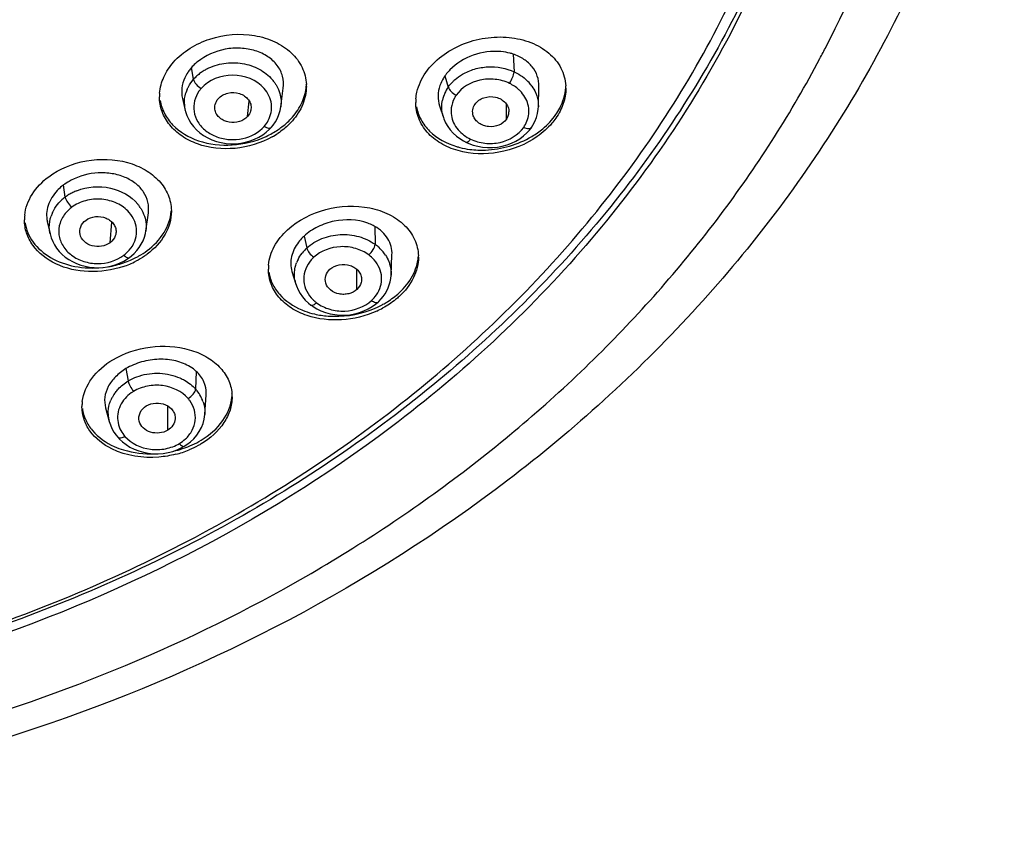
# Model space of a CAD drawing. Units: millimetres. Extents: x 72 to 8980, y -1552 to 626.
# Drawn here: x 7663 to 7694, y -183 to -158 of the extents above; entities that cross this region are included whole.
import ezdxf

# ---------------------------------------------------------------- set-up
doc = ezdxf.new("R2010")
doc.units = ezdxf.units.MM
doc.header["$MEASUREMENT"] = 0

msp = doc.modelspace()

# ---------------------------------------------------------------- linework, layer by layer
at = {"color": 7, "linetype": 'Continuous'}
for p, q in [((7678.202, -159.202), (7678.234, -159.761)), ((7668.103, -159.998), (7668.037, -159.627)), ((7676.047, -159.886), (7676.149, -160.244)), ((7670.861, -160.868), (7670.939, -160.28)), ((7678.999, -160.864), (7679.014, -160.22)), ((7667.752, -160.607), (7667.839, -160.978)), ((7669.813, -161.17), (7669.865, -160.686)), ((7677.992, -161.258), (7677.992, -160.785)), ((7667.839, -160.978), (7667.838, -160.976)), ((7670.86, -160.865), (7670.86, -160.867)), ((7675.875, -160.838), (7675.997, -161.205)), ((7678.998, -160.861), (7678.998, -160.864)), ((7670.503, -161.574), (7670.561, -161.513)), ((7676.94, -162.076), (7677.084, -162.114)), ((7664.052, -163.716), (7663.997, -163.336)), ((7666.595, -164.791), (7666.676, -164.216)), ((7663.482, -164.485), (7663.571, -164.882)), ((7665.466, -165.16), (7665.525, -164.509)), ((7663.572, -164.882), (7663.571, -164.876)), ((7666.595, -164.788), (7666.594, -164.791)), ((7673.833, -164.647), (7673.839, -165.21)), ((7671.596, -164.95), (7671.683, -165.325)), ((7666.018, -165.67), (7666.078, -165.628)), ((7674.345, -166.181), (7674.373, -165.542)), ((7671.212, -166.067), (7671.334, -166.468)), ((7673.265, -166.636), (7673.265, -166.003)), ((7674.345, -166.176), (7674.345, -166.181)), ((7671.335, -166.468), (7671.333, -166.463)), ((7673.857, -167.098), (7673.932, -167.034)), ((7671.812, -167.13), (7671.879, -167.177)), ((7665.967, -169.138), (7666.036, -169.527)), ((7668.189, -169.223), (7668.17, -169.785)), ((7668.461, -170.588), (7668.504, -169.962)), ((7665.322, -170.374), (7665.44, -170.812)), ((7667.287, -171.084), (7667.287, -170.317)), ((7668.46, -170.588), (7668.46, -170.588)), ((7665.442, -170.811), (7665.442, -170.811)), ((7665.71, -171.307), (7665.761, -171.361)), ((7667.717, -171.642), (7667.81, -171.59)), ((7667.809, -171.59), (7667.81, -171.59))]:
    msp.add_line(p, q, dxfattribs=at)
for points in [[(7667.838, -160.976), (7667.849, -161.016), (7667.891, -161.144), (7667.949, -161.266), (7668.019, -161.383), (7668.103, -161.492), (7668.198, -161.594), (7668.304, -161.688), (7668.422, -161.773), (7668.55, -161.846), (7668.686, -161.908), (7668.83, -161.958), (7668.978, -161.996), (7669.131, -162.021), (7669.285, -162.033), (7669.441, -162.031), (7669.596, -162.016), (7669.747, -161.987), (7669.893, -161.945), (7670.032, -161.891), (7670.164, -161.826), (7670.287, -161.751)], [(7670.561, -161.513), (7670.618, -161.443), (7670.69, -161.338), (7670.751, -161.226), (7670.8, -161.109), (7670.837, -160.988), (7670.86, -160.865)], [(7678.78, -161.519), (7678.828, -161.445), (7678.89, -161.326), (7678.939, -161.203), (7678.973, -161.075), (7678.993, -160.944), (7678.998, -160.861)], [(7675.997, -161.204), (7676.012, -161.246), (7676.066, -161.369), (7676.134, -161.486), (7676.215, -161.595), (7676.306, -161.697), (7676.407, -161.789), (7676.517, -161.872), (7676.633, -161.945), (7676.723, -161.991)], [(7670.287, -161.751), (7670.401, -161.667), (7670.503, -161.574)], [(7678.532, -161.786), (7678.635, -161.692), (7678.725, -161.592), (7678.78, -161.519)], [(7676.723, -161.991), (7676.805, -162.027), (7676.94, -162.076)], [(7677.084, -162.114), (7677.235, -162.14), (7677.389, -162.154), (7677.546, -162.154), (7677.703, -162.141), (7677.858, -162.113), (7678.009, -162.071), (7678.154, -162.016), (7678.29, -161.95), (7678.416, -161.873), (7678.532, -161.786)], [(7663.571, -164.876), (7663.606, -165.002), (7663.652, -165.117), (7663.709, -165.227), (7663.778, -165.333), (7663.858, -165.433), (7663.949, -165.527), (7664.051, -165.612), (7664.162, -165.69), (7664.28, -165.758), (7664.406, -165.816), (7664.538, -165.865), (7664.674, -165.903), (7664.815, -165.93), (7664.958, -165.945), (7665.102, -165.949), (7665.245, -165.941), (7665.386, -165.921), (7665.523, -165.89), (7665.656, -165.85), (7665.784, -165.799)], [(7666.077, -165.628), (7666.14, -165.579), (7666.231, -165.496), (7666.314, -165.405), (7666.388, -165.307), (7666.453, -165.204), (7666.507, -165.095), (7666.55, -164.982), (7666.582, -164.864), (7666.595, -164.788)], [(7665.784, -165.799), (7665.905, -165.739), (7666.018, -165.67)], [(7673.932, -167.034), (7673.954, -167.013), (7674.028, -166.937), (7674.094, -166.856), (7674.154, -166.77), (7674.206, -166.681), (7674.25, -166.589), (7674.286, -166.493), (7674.314, -166.395), (7674.334, -166.295), (7674.344, -166.194), (7674.345, -166.176)], [(7671.333, -166.463), (7671.354, -166.525), (7671.405, -166.645), (7671.469, -166.76), (7671.545, -166.868), (7671.632, -166.97), (7671.73, -167.064), (7671.812, -167.13)], [(7671.879, -167.177), (7671.999, -167.248), (7672.13, -167.311)], [(7672.13, -167.311), (7672.269, -167.363), (7672.416, -167.404), (7672.568, -167.432), (7672.725, -167.447), (7672.882, -167.449), (7673.039, -167.435), (7673.194, -167.408), (7673.343, -167.368), (7673.485, -167.316), (7673.62, -167.252)], [(7673.62, -167.252), (7673.744, -167.179), (7673.857, -167.098)], [(7667.81, -171.59), (7667.893, -171.536), (7668.006, -171.449), (7668.11, -171.351), (7668.204, -171.242), (7668.285, -171.125), (7668.352, -171), (7668.405, -170.868), (7668.441, -170.732), (7668.46, -170.588)], [(7665.442, -170.811), (7665.476, -170.917), (7665.525, -171.03), (7665.585, -171.139), (7665.656, -171.242), (7665.71, -171.307)], [(7665.761, -171.361), (7665.86, -171.453), (7665.972, -171.538)], [(7665.972, -171.538), (7666.095, -171.614), (7666.228, -171.68), (7666.37, -171.736), (7666.519, -171.779), (7666.673, -171.809), (7666.83, -171.825), (7666.988, -171.826), (7667.145, -171.814), (7667.297, -171.788), (7667.445, -171.75)], [(7667.445, -171.75), (7667.585, -171.701), (7667.717, -171.642)]]:
    msp.add_lwpolyline(points, dxfattribs=at)
for centre, radius, start, end in [((7656.29, -142.613), 35.758, 332.1005, 332.7914), ((7669.12, -160.581), 1.443, 135.4537, 138.6627), ((7669.065, -160.532), 1.369, 138.668, 144.1915), ((7669.11, -160.888), 1.344, 130.4663, 137.2862), ((7669.18, -160.968), 1.45, 127.6135, 130.517), ((7669.228, -161.031), 1.53, 122.5292, 127.5962), ((7669.273, -161.101), 1.612, 117.6001, 122.5345), ((7677.188, -160.683), 1.392, 141.6308, 145.0412), ((7677.308, -160.779), 1.545, 135.5558, 141.5865), ((7669.044, -160.825), 1.253, 137.351, 138.6697), ((7669.599, -160.85), 1.301, 37.0685, 40.1861), ((7669.618, -160.835), 1.277, 34.4532, 37.0668), ((7670.276, -160.221), 1.392, 0.0175, 2.558), ((7677.69, -161.016), 1.364, 42.0915, 51.0525), ((7677.755, -160.957), 1.276, 35.5384, 42.0592), ((7678.468, -160.282), 1.398, 359.9923, 3.1542), ((7668.434, -160.547), 1.407, 175.4024, 180.0124), ((7668.941, -160.763), 1.132, 156.5997, 162.8471), ((7677.052, -160.888), 1.108, 156.2121, 167.7554), ((7677.104, -160.912), 1.166, 145.0549, 156.194), ((7668.844, -160.743), 1.032, 182.4921, 193.0408), ((7676.557, -160.729), 1.433, 175.4346, 179.9846), ((7676.961, -160.884), 1.016, 191.7994, 198.3779), ((7677.649, -161.018), 0.418, 325.0977, 358.4879), ((7669.604, -160.841), 0.974, 318.6937, 331.9123), ((7677.775, -160.987), 0.925, 325.0942, 338.7769), ((7669.295, -159.509), 2.645, 299.2555, 303.8307), ((7677.378, -160.787), 1.221, 233.1515, 244.4903), ((7677.359, -159.406), 2.791, 300.7722, 305.2267), ((7664.992, -165.002), 1.593, 116.388, 121.2902), ((7665.038, -165.093), 1.695, 111.6638, 116.3954), ((7664.871, -164.819), 1.373, 126.6335, 138.0553), ((7664.926, -164.893), 1.466, 121.2808, 126.6043), ((7665.392, -164.718), 1.228, 37.0936, 39.1593), ((7664.662, -164.678), 1.119, 155.2102, 161.5363), ((7664.905, -164.923), 1.095, 126.6556, 138.8851), ((7665.403, -164.71), 1.214, 33.1511, 37.0966), ((7666.065, -164.165), 1.337, 359.9878, 1.1453), ((7664.124, -164.436), 1.363, 174.0103, 179.97), ((7665.245, -164.678), 1.095, 306.6556, 318.8852), ((7672.568, -166.29), 1.309, 132.5294, 142.3765), ((7673.041, -166.312), 1.361, 49.0264, 54.0798), ((7673.072, -166.277), 1.314, 40.9561, 49.0494), ((7673.13, -166.226), 1.236, 33.2593, 40.945), ((7664.91, -162.921), 3.038, 279.4255, 288.7723), ((7664.971, -163.211), 2.851, 288.7369, 297.3793), ((7664.956, -163.058), 2.893, 288.7862, 293.6232), ((7664.997, -163.153), 2.79, 293.636, 297.4433), ((7672.436, -166.203), 1.151, 153.7451, 159.4203), ((7672.603, -166.386), 1.039, 132.564, 138.9984), ((7672.989, -166.419), 1.09, 41.1241, 53.3546), ((7673.862, -165.611), 1.347, 359.9903, 1.7192), ((7671.839, -165.995), 1.372, 174.5655, 179.9773), ((7672.329, -166.16), 1.041, 189.8765, 196.9218), ((7672.636, -166.189), 1.082, 221.0968, 228.5529), ((7672.645, -166.178), 1.096, 228.5453, 233.3443), ((7673.031, -166.221), 1.033, 312.5536, 325.2691), ((7672.638, -164.448), 3.028, 290.2949, 296.609), ((7672.682, -164.657), 2.923, 294.4378, 298.7266), ((7672.702, -164.579), 2.882, 296.6387, 298.7637), ((7667.27, -170.594), 1.21, 40.2232, 41.9704), ((7667.279, -170.587), 1.199, 36.4884, 40.2263), ((7667.636, -169.907), 0.87, 356.3542, 15.5681), ((7666.555, -170.591), 1.159, 151.2357, 156.8288), ((7666.625, -170.63), 1.239, 143.1377, 151.2115), ((7667.198, -170.723), 0.973, 36.2987, 41.3166), ((7667.312, -170.564), 1.159, 25.3517, 36.5291), ((7667.36, -170.539), 1.104, 19.4737, 25.2891), ((7668.033, -170.034), 1.288, 0.0082, 5.1171), ((7665.89, -170.336), 1.312, 172.9705, 179.9931), ((7666.46, -170.536), 1.055, 181.3991, 195.1456), ((7666.663, -170.638), 0.97, 208.099, 221.3181), ((7667.057, -170.506), 1.162, 300.9892, 312.7454), ((7666.776, -168.824), 3.115, 284.1871, 292.3416), ((7666.769, -168.685), 3.139, 284.2267, 289.7226), ((7666.796, -168.764), 3.056, 289.7405, 292.3963), ((7666.748, -168.608), 3.219, 282.708, 284.2442)]:
    msp.add_arc(centre, radius, start, end, dxfattribs=at)
for points, knots in [([(7688.092, -158.963), (7688.874, -157.441), (7690.212, -154.302), (7691.481, -149.374), (7691.973, -144.35), (7691.777, -140.997), (7691.551, -139.342)], [0, 0, 0, 0, 0.253926, 0.50409, 0.752164, 1, 1, 1, 1]), ([(7688.671, -144.133), (7688.648, -146.504), (7688.028, -151.299), (7685.431, -158.151), (7681.279, -164.437), (7675.746, -169.917), (7669.05, -174.396), (7661.445, -177.713), (7653.219, -179.752), (7647.53, -180.21), (7644.673, -180.21)], [0, 0, 0, 0, 0.113105, 0.228197, 0.346798, 0.469799, 0.597375, 0.729026, 0.863704, 1, 1, 1, 1]), ([(7644.673, -180.148), (7647.511, -180.148), (7653.165, -179.691), (7661.334, -177.655), (7668.881, -174.344), (7675.517, -169.874), (7680.987, -164.408), (7685.072, -158.143), (7687.6, -151.319), (7688.172, -146.551), (7688.172, -144.197)], [0, 0, 0, 0, 0.136362, 0.271088, 0.402758, 0.530318, 0.653276, 0.771822, 0.886878, 1, 1, 1, 1]), ([(7688.672, -144.133), (7688.672, -145.411), (7688.508, -147.976), (7687.774, -151.774), (7686.559, -155.486), (7684.302, -160.302), (7680.319, -165.911), (7676.198, -169.624), (7673.939, -171.287)], [0, 0, 0, 0, 0.119699, 0.240006, 0.361496, 0.484672, 0.737211, 1, 1, 1, 1]), ([(7693.719, -147.474), (7693.34, -149.891), (7692.058, -154.703), (7688.69, -161.447), (7683.988, -167.568), (7676.067, -174.738), (7663.67, -181.208), (7652.563, -183.223), (7646.912, -183.436)], [0, 0, 0, 0, 0.11527, 0.232631, 0.352951, 0.476718, 0.733591, 1, 1, 1, 1]), ([(7667.47, -159.458), (7667.77, -159.117), (7668.607, -158.614), (7669.797, -158.518), (7670.672, -158.779), (7671.202, -159.124), (7671.563, -159.598), (7671.659, -159.975), (7671.667, -160.159)], [0, 0, 0, 0, 0.261948, 0.53478, 0.66373, 0.783083, 0.893655, 1, 1, 1, 1]), ([(7675.441, -159.783), (7675.715, -159.391), (7676.352, -158.931), (7677.306, -158.667), (7678.06, -158.642), (7678.758, -158.801), (7679.34, -159.132), (7679.744, -159.616), (7679.853, -160.011), (7679.864, -160.205)], [0, 0, 0, 0, 0.260307, 0.399619, 0.536445, 0.665716, 0.784712, 0.894384, 1, 1, 1, 1]), ([(7670.938, -160.28), (7670.955, -160.155), (7670.942, -159.894), (7670.76, -159.54), (7670.453, -159.258), (7670.049, -159.073), (7669.584, -158.997), (7668.944, -159.039), (7668.481, -159.242), (7668.233, -159.441)], [0, 0, 0, 0, 0.107375, 0.215901, 0.3313, 0.456348, 0.590138, 0.728925, 1, 1, 1, 1]), ([(7677.817, -159.124), (7677.522, -159.097), (7676.924, -159.175), (7676.406, -159.491), (7676.204, -159.697)], [0, 0, 0, 0, 0.506617, 1, 1, 1, 1]), ([(7678.202, -159.202), (7678.171, -159.192), (7678.046, -159.154), (7677.916, -159.133), (7677.817, -159.124)], [0, 0, 0, 0, 0.244118, 1, 1, 1, 1]), ([(7679.013, -160.221), (7679.016, -160.111), (7678.984, -159.886), (7678.813, -159.586), (7678.544, -159.348), (7678.322, -159.241), (7678.202, -159.202)], [0, 0, 0, 0, 0.236538, 0.475672, 0.728272, 1, 1, 1, 1]), ([(7646.643, -182.671), (7650.993, -182.521), (7659.575, -181.24), (7669.546, -177.202), (7676.51, -172.659), (7681.07, -168.719), (7684.927, -164.289), (7687.003, -161.025), (7687.892, -159.345)], [0, 0, 0, 0, 0.263849, 0.520635, 0.645185, 0.76658, 0.88478, 1, 1, 1, 1]), ([(7667.032, -160.434), (7667.046, -160.26), (7667.142, -159.904), (7667.347, -159.598), (7667.47, -159.458)], [0, 0, 0, 0, 0.482241, 1, 1, 1, 1]), ([(7668.526, -159.672), (7668.693, -159.584), (7669.064, -159.464), (7669.643, -159.47), (7670.183, -159.643), (7670.479, -159.875), (7670.593, -160.01)], [0, 0, 0, 0, 0.2529, 0.511131, 0.763202, 1, 1, 1, 1]), ([(7667.954, -159.731), (7667.942, -159.748), (7667.895, -159.816), (7667.854, -159.89), (7667.828, -159.946)], [0, 0, 0, 0, 0.254559, 1, 1, 1, 1]), ([(7670.333, -160.286), (7670.095, -160.016), (7669.338, -159.72), (7668.581, -160.017), (7668.344, -160.287)], [0, 0, 0, 0, 0.499901, 1, 1, 1, 1]), ([(7675.128, -160.615), (7675.134, -160.543), (7675.179, -160.248), (7675.311, -159.969), (7675.441, -159.783)], [0, 0, 0, 0, 0.240187, 1, 1, 1, 1]), ([(7676.047, -159.886), (7676.03, -159.91), (7675.968, -160.007), (7675.917, -160.112), (7675.889, -160.193)], [0, 0, 0, 0, 0.256618, 1, 1, 1, 1]), ([(7676.301, -160.065), (7676.322, -160.044), (7676.414, -159.96), (7676.516, -159.887), (7676.597, -159.84)], [0, 0, 0, 0, 0.24583, 1, 1, 1, 1]), ([(7676.597, -159.84), (7676.717, -159.77), (7676.98, -159.657), (7677.539, -159.567), (7677.978, -159.643), (7678.234, -159.761)], [0, 0, 0, 0, 0.246972, 0.500745, 1, 1, 1, 1]), ([(7678.085, -160.126), (7678.125, -160.068), (7678.186, -159.95), (7678.229, -159.822), (7678.234, -159.761)], [0, 0, 0, 0, 0.535164, 1, 1, 1, 1]), ([(7678.234, -159.761), (7678.262, -159.774), (7678.372, -159.829), (7678.476, -159.898), (7678.548, -159.956)], [0, 0, 0, 0, 0.254198, 1, 1, 1, 1]), ([(7667.828, -159.946), (7667.781, -160.05), (7667.715, -160.27), (7667.727, -160.499), (7667.752, -160.606)], [0, 0, 0, 0, 0.510112, 1, 1, 1, 1]), ([(7667.902, -160.314), (7667.914, -160.286), (7667.969, -160.173), (7668.041, -160.069), (7668.103, -159.998)], [0, 0, 0, 0, 0.246173, 1, 1, 1, 1]), ([(7668.103, -159.998), (7668.114, -160.054), (7668.187, -160.167), (7668.284, -160.251), (7668.344, -160.287)], [0, 0, 0, 0, 0.451433, 1, 1, 1, 1]), ([(7670.672, -160.112), (7670.689, -160.138), (7670.756, -160.243), (7670.806, -160.359), (7670.831, -160.448)], [0, 0, 0, 0, 0.254667, 1, 1, 1, 1]), ([(7675.889, -160.193), (7675.853, -160.298), (7675.81, -160.516), (7675.841, -160.736), (7675.875, -160.838)], [0, 0, 0, 0, 0.509354, 1, 1, 1, 1]), ([(7678.085, -160.126), (7677.942, -160.058), (7677.628, -159.975), (7677.012, -160.002), (7676.572, -160.257), (7676.403, -160.499)], [0, 0, 0, 0, 0.257152, 0.518211, 1, 1, 1, 1]), ([(7678.462, -160.408), (7678.436, -160.379), (7678.326, -160.267), (7678.192, -160.177), (7678.085, -160.126)], [0, 0, 0, 0, 0.243738, 1, 1, 1, 1]), ([(7668.344, -160.287), (7668.319, -160.316), (7668.228, -160.431), (7668.164, -160.568), (7668.137, -160.673)], [0, 0, 0, 0, 0.256669, 1, 1, 1, 1]), ([(7668.882, -160.611), (7668.959, -160.523), (7669.185, -160.402), (7669.499, -160.411), (7669.717, -160.518), (7669.845, -160.634), (7669.918, -160.783), (7669.925, -160.891), (7669.918, -160.942)], [0, 0, 0, 0, 0.252941, 0.519769, 0.649779, 0.772479, 0.888034, 1, 1, 1, 1]), ([(7670.463, -161.299), (7670.546, -161.143), (7670.627, -160.765), (7670.452, -160.422), (7670.333, -160.286)], [0, 0, 0, 0, 0.494192, 1, 1, 1, 1]), ([(7671.225, -161.195), (7671.349, -161.054), (7671.554, -160.748), (7671.651, -160.389), (7671.664, -160.215)], [0, 0, 0, 0, 0.517857, 1, 1, 1, 1]), ([(7671.668, -160.221), (7671.668, -160.412), (7671.583, -160.813), (7671.362, -161.154), (7671.225, -161.309)], [0, 0, 0, 0, 0.480858, 1, 1, 1, 1]), ([(7676.149, -160.244), (7676.164, -160.297), (7676.242, -160.399), (7676.343, -160.47), (7676.403, -160.499)], [0, 0, 0, 0, 0.453581, 1, 1, 1, 1]), ([(7676.403, -160.499), (7676.382, -160.529), (7676.306, -160.653), (7676.26, -160.794), (7676.246, -160.901)], [0, 0, 0, 0, 0.25568, 1, 1, 1, 1]), ([(7678.638, -161.322), (7678.695, -161.173), (7678.732, -160.832), (7678.571, -160.53), (7678.462, -160.408)], [0, 0, 0, 0, 0.492309, 1, 1, 1, 1]), ([(7678.907, -160.411), (7678.923, -160.447), (7678.978, -160.59), (7679, -160.746), (7678.998, -160.861)], [0, 0, 0, 0, 0.253497, 1, 1, 1, 1]), ([(7679.549, -161.113), (7679.594, -161.047), (7679.754, -160.788), (7679.848, -160.486), (7679.863, -160.262)], [0, 0, 0, 0, 0.262914, 1, 1, 1, 1]), ([(7679.866, -160.282), (7679.866, -160.445), (7679.807, -160.783), (7679.648, -161.085), (7679.549, -161.227)], [0, 0, 0, 0, 0.483265, 1, 1, 1, 1]), ([(7670.588, -161.817), (7670.231, -162.018), (7669.432, -162.259), (7668.413, -162.153), (7667.729, -161.816), (7667.336, -161.465), (7667.084, -161.03), (7667.027, -160.706), (7667.027, -160.547)], [0, 0, 0, 0, 0.275616, 0.543734, 0.667903, 0.783688, 0.892992, 1, 1, 1, 1]), ([(7667.047, -160.665), (7667.071, -160.806), (7667.166, -161.087), (7667.532, -161.587), (7668.278, -162.018), (7669.34, -162.135), (7670.063, -161.956), (7670.398, -161.8)], [0, 0, 0, 0, 0.106889, 0.217448, 0.457382, 0.724334, 1, 1, 1, 1]), ([(7668.137, -160.673), (7668.108, -160.784), (7668.094, -161.024), (7668.228, -161.364), (7668.485, -161.645), (7668.837, -161.835), (7669.243, -161.918), (7669.782, -161.881), (7670.164, -161.679), (7670.336, -161.484)], [0, 0, 0, 0, 0.112142, 0.226534, 0.347664, 0.476425, 0.61089, 0.746368, 1, 1, 1, 1]), ([(7668.785, -160.985), (7668.769, -160.922), (7668.772, -160.783), (7668.837, -160.661), (7668.882, -160.611)], [0, 0, 0, 0, 0.491004, 1, 1, 1, 1]), ([(7678.965, -161.804), (7678.606, -162.057), (7677.771, -162.39), (7676.669, -162.361), (7675.912, -162.049), (7675.472, -161.698), (7675.188, -161.244), (7675.124, -160.898), (7675.124, -160.728)], [0, 0, 0, 0, 0.275984, 0.54564, 0.669913, 0.785122, 0.893503, 1, 1, 1, 1]), ([(7676.942, -161.15), (7676.922, -161.09), (7676.91, -160.958), (7676.959, -160.835), (7676.996, -160.782)], [0, 0, 0, 0, 0.494908, 1, 1, 1, 1]), ([(7676.996, -160.782), (7677.062, -160.688), (7677.276, -160.545), (7677.591, -160.532), (7677.819, -160.621), (7677.96, -160.727), (7678.05, -160.869), (7678.069, -160.977), (7678.067, -161.029)], [0, 0, 0, 0, 0.248034, 0.514329, 0.645937, 0.770637, 0.887766, 1, 1, 1, 1]), ([(7669.813, -161.17), (7669.745, -161.247), (7669.553, -161.359), (7669.278, -161.379), (7669.071, -161.312), (7668.937, -161.23), (7668.835, -161.121), (7668.795, -161.031), (7668.785, -160.985)], [0, 0, 0, 0, 0.248105, 0.511626, 0.642116, 0.767922, 0.886826, 1, 1, 1, 1]), ([(7669.918, -160.942), (7669.915, -160.962), (7669.898, -161.045), (7669.855, -161.122), (7669.813, -161.17)], [0, 0, 0, 0, 0.245381, 1, 1, 1, 1]), ([(7675.146, -160.863), (7675.172, -161.006), (7675.273, -161.29), (7675.656, -161.79), (7676.098, -162.026), (7676.41, -162.121)], [0, 0, 0, 0, 0.234124, 0.475488, 1, 1, 1, 1]), ([(7676.246, -160.901), (7676.236, -160.98), (7676.237, -161.144), (7676.336, -161.463), (7676.51, -161.663), (7676.646, -161.765)], [0, 0, 0, 0, 0.241223, 0.485902, 1, 1, 1, 1]), ([(7678.969, -161.686), (7679.026, -161.645), (7679.243, -161.48), (7679.433, -161.278), (7679.549, -161.113)], [0, 0, 0, 0, 0.259, 1, 1, 1, 1]), ([(7671.225, -161.309), (7671.193, -161.346), (7671.054, -161.494), (7670.895, -161.622), (7670.768, -161.707)], [0, 0, 0, 0, 0.243398, 1, 1, 1, 1]), ([(7670.769, -161.592), (7670.812, -161.563), (7670.976, -161.446), (7671.126, -161.308), (7671.225, -161.195)], [0, 0, 0, 0, 0.256633, 1, 1, 1, 1]), ([(7677.992, -161.258), (7677.934, -161.341), (7677.752, -161.472), (7677.477, -161.511), (7677.263, -161.459), (7677.12, -161.387), (7677.006, -161.284), (7676.957, -161.195), (7676.942, -161.15)], [0, 0, 0, 0, 0.243426, 0.505707, 0.637301, 0.764825, 0.885526, 1, 1, 1, 1]), ([(7679.549, -161.227), (7679.511, -161.282), (7679.343, -161.499), (7679.135, -161.684), (7678.965, -161.804)], [0, 0, 0, 0, 0.241104, 1, 1, 1, 1]), ([(7670.336, -161.484), (7670.358, -161.497), (7670.403, -161.519), (7670.477, -161.543), (7670.541, -161.536), (7670.561, -161.513)], [0, 0, 0, 0, 0.332271, 0.613685, 1, 1, 1, 1]), ([(7676.852, -161.889), (7676.995, -161.957), (7677.309, -162.04), (7677.925, -162.013), (7678.365, -161.758), (7678.534, -161.516)], [0, 0, 0, 0, 0.257152, 0.518211, 1, 1, 1, 1]), ([(7678.534, -161.516), (7678.56, -161.528), (7678.633, -161.559), (7678.748, -161.565), (7678.78, -161.519)], [0, 0, 0, 0, 0.334435, 1, 1, 1, 1]), ([(7676.852, -161.889), (7676.831, -161.92), (7676.801, -161.962), (7676.741, -162), (7676.723, -161.991)], [0, 0, 0, 0, 0.661388, 1, 1, 1, 1]), ([(7676.833, -162.211), (7676.998, -162.233), (7677.67, -162.261), (7678.352, -162.063), (7678.787, -161.804)], [0, 0, 0, 0, 0.247195, 1, 1, 1, 1]), ([(7676.41, -162.121), (7676.444, -162.131), (7676.583, -162.17), (7676.725, -162.197), (7676.833, -162.211)], [0, 0, 0, 0, 0.246055, 1, 1, 1, 1]), ([(7663.528, -163.076), (7663.873, -162.819), (7664.706, -162.483), (7665.806, -162.517), (7666.576, -162.829), (7667.027, -163.18), (7667.325, -163.628), (7667.398, -163.971), (7667.402, -164.138)], [0, 0, 0, 0, 0.26993, 0.541993, 0.668788, 0.786023, 0.894968, 1, 1, 1, 1]), ([(7666.675, -164.216), (7666.691, -164.104), (7666.681, -163.87), (7666.537, -163.545), (7666.282, -163.272), (7665.936, -163.076), (7665.529, -162.962), (7664.943, -162.93), (7664.498, -163.05), (7664.236, -163.187)], [0, 0, 0, 0, 0.106353, 0.213987, 0.32791, 0.451231, 0.583548, 0.722085, 1, 1, 1, 1]), ([(7662.768, -164.293), (7662.792, -164.063), (7662.971, -163.587), (7663.322, -163.23), (7663.528, -163.076)], [0, 0, 0, 0, 0.473622, 1, 1, 1, 1]), ([(7664.236, -163.187), (7664.214, -163.198), (7664.132, -163.243), (7664.053, -163.294), (7663.997, -163.336)], [0, 0, 0, 0, 0.254056, 1, 1, 1, 1]), ([(7663.795, -163.514), (7663.67, -163.648), (7663.518, -163.884), (7663.45, -164.233), (7663.465, -164.404), (7663.484, -164.485)], [0, 0, 0, 0, 0.520561, 0.763187, 1, 1, 1, 1]), ([(7663.997, -163.336), (7663.979, -163.349), (7663.908, -163.404), (7663.841, -163.466), (7663.795, -163.514)], [0, 0, 0, 0, 0.254259, 1, 1, 1, 1]), ([(7664.412, -163.518), (7664.742, -163.386), (7665.473, -163.324), (7666.132, -163.683), (7666.344, -163.943)], [0, 0, 0, 0, 0.514266, 1, 1, 1, 1]), ([(7663.646, -164.209), (7663.659, -164.181), (7663.715, -164.071), (7663.788, -163.97), (7663.85, -163.901)], [0, 0, 0, 0, 0.245649, 1, 1, 1, 1]), ([(7664.052, -163.716), (7664.061, -163.775), (7664.119, -163.895), (7664.199, -163.997), (7664.251, -164.044)], [0, 0, 0, 0, 0.460792, 1, 1, 1, 1]), ([(7666.069, -164.201), (7665.966, -164.082), (7665.691, -163.888), (7665.203, -163.759), (7664.694, -163.804), (7664.382, -163.947), (7664.251, -164.044)], [0, 0, 0, 0, 0.239442, 0.493936, 0.75182, 1, 1, 1, 1]), ([(7664.08, -164.203), (7663.995, -164.3), (7663.86, -164.523), (7663.822, -164.913), (7663.961, -165.283), (7664.244, -165.583), (7664.634, -165.772), (7665.211, -165.863), (7665.667, -165.729), (7665.898, -165.557)], [0, 0, 0, 0, 0.118038, 0.231327, 0.346651, 0.469001, 0.600014, 0.736151, 1, 1, 1, 1]), ([(7666.07, -165.398), (7666.143, -165.314), (7666.262, -165.126), (7666.327, -164.8), (7666.26, -164.474), (7666.142, -164.285), (7666.069, -164.201)], [0, 0, 0, 0, 0.255189, 0.500045, 0.744971, 1, 1, 1, 1]), ([(7666.419, -164.046), (7666.436, -164.073), (7666.5, -164.18), (7666.547, -164.296), (7666.571, -164.386)], [0, 0, 0, 0, 0.254247, 1, 1, 1, 1]), ([(7666.634, -165.41), (7666.844, -165.253), (7667.202, -164.888), (7667.377, -164.399), (7667.397, -164.165)], [0, 0, 0, 0, 0.526849, 1, 1, 1, 1]), ([(7667.402, -164.165), (7667.402, -164.417), (7667.242, -164.957), (7666.861, -165.355), (7666.634, -165.524)], [0, 0, 0, 0, 0.471596, 1, 1, 1, 1]), ([(7671.076, -164.749), (7671.411, -164.441), (7672.269, -164.01), (7673.441, -163.96), (7674.283, -164.236), (7674.782, -164.577), (7675.118, -165.035), (7675.203, -165.395), (7675.208, -165.571)], [0, 0, 0, 0, 0.269517, 0.543903, 0.671263, 0.788162, 0.896033, 1, 1, 1, 1]), ([(7665.887, -165.911), (7665.535, -166.031), (7664.799, -166.137), (7663.762, -165.914), (7663.086, -165.401), (7662.807, -164.863), (7662.761, -164.576), (7662.761, -164.435)], [0, 0, 0, 0, 0.281193, 0.548253, 0.784329, 0.893314, 1, 1, 1, 1]), ([(7662.775, -164.516), (7662.808, -164.739), (7663.003, -165.191), (7663.587, -165.68), (7664.362, -165.953), (7664.934, -165.973), (7665.223, -165.942)], [0, 0, 0, 0, 0.217954, 0.45516, 0.718221, 1, 1, 1, 1]), ([(7664.516, -164.893), (7664.498, -164.815), (7664.517, -164.639), (7664.628, -164.504), (7664.696, -164.453)], [0, 0, 0, 0, 0.484238, 1, 1, 1, 1]), ([(7664.696, -164.453), (7664.785, -164.387), (7665.006, -164.309), (7665.294, -164.345), (7665.483, -164.46), (7665.591, -164.573), (7665.654, -164.711), (7665.658, -164.81), (7665.652, -164.857)], [0, 0, 0, 0, 0.259614, 0.525272, 0.652673, 0.773723, 0.888219, 1, 1, 1, 1]), ([(7673.608, -164.544), (7673.276, -164.424), (7672.705, -164.401), (7672.029, -164.633), (7671.724, -164.832), (7671.596, -164.95)], [0, 0, 0, 0, 0.496539, 0.754376, 1, 1, 1, 1]), ([(7673.833, -164.647), (7673.815, -164.637), (7673.743, -164.598), (7673.667, -164.565), (7673.608, -164.544)], [0, 0, 0, 0, 0.244767, 1, 1, 1, 1]), ([(7665.652, -164.857), (7665.648, -164.886), (7665.619, -165.003), (7665.539, -165.105), (7665.466, -165.16)], [0, 0, 0, 0, 0.242232, 1, 1, 1, 1]), ([(7670.473, -165.865), (7670.492, -165.662), (7670.631, -165.24), (7670.909, -164.902), (7671.076, -164.749)], [0, 0, 0, 0, 0.475324, 1, 1, 1, 1]), ([(7674.373, -165.542), (7674.377, -165.454), (7674.359, -165.276), (7674.213, -164.937), (7673.996, -164.74), (7673.833, -164.647)], [0, 0, 0, 0, 0.240978, 0.483384, 1, 1, 1, 1]), ([(7665.466, -165.16), (7665.388, -165.218), (7665.197, -165.292), (7664.896, -165.28), (7664.639, -165.14), (7664.534, -164.977), (7664.516, -164.893)], [0, 0, 0, 0, 0.256126, 0.520695, 0.771735, 1, 1, 1, 1]), ([(7671.423, -165.138), (7671.319, -165.273), (7671.199, -165.505), (7671.164, -165.834), (7671.19, -165.992), (7671.213, -166.067)], [0, 0, 0, 0, 0.519658, 0.762384, 1, 1, 1, 1]), ([(7671.596, -164.95), (7671.58, -164.965), (7671.518, -165.024), (7671.461, -165.088), (7671.423, -165.138)], [0, 0, 0, 0, 0.254622, 1, 1, 1, 1]), ([(7671.683, -165.325), (7671.821, -165.198), (7672.159, -164.996), (7672.736, -164.87), (7673.326, -164.935), (7673.686, -165.099), (7673.839, -165.21)], [0, 0, 0, 0, 0.242843, 0.498118, 0.754491, 1, 1, 1, 1]), ([(7666.283, -165.629), (7666.314, -165.612), (7666.435, -165.546), (7666.551, -165.471), (7666.634, -165.41)], [0, 0, 0, 0, 0.254084, 1, 1, 1, 1]), ([(7671.683, -165.325), (7671.696, -165.381), (7671.76, -165.491), (7671.847, -165.581), (7671.901, -165.621)], [0, 0, 0, 0, 0.463553, 1, 1, 1, 1]), ([(7673.64, -165.544), (7673.517, -165.453), (7673.226, -165.317), (7672.608, -165.24), (7672.125, -165.415), (7671.901, -165.621)], [0, 0, 0, 0, 0.24837, 0.506572, 1, 1, 1, 1]), ([(7673.64, -165.544), (7673.692, -165.496), (7673.773, -165.392), (7673.832, -165.27), (7673.839, -165.21)], [0, 0, 0, 0, 0.543002, 1, 1, 1, 1]), ([(7665.898, -165.557), (7665.916, -165.572), (7665.949, -165.599), (7666.005, -165.633), (7666.058, -165.643), (7666.077, -165.628)], [0, 0, 0, 0, 0.346936, 0.633048, 1, 1, 1, 1]), ([(7666.634, -165.524), (7666.607, -165.544), (7666.494, -165.624), (7666.375, -165.695), (7666.282, -165.743)], [0, 0, 0, 0, 0.245834, 1, 1, 1, 1]), ([(7671.304, -166.339), (7671.28, -166.205), (7671.288, -166.016), (7671.342, -165.842), (7671.358, -165.798)], [0, 0, 0, 0, 0.746095, 1, 1, 1, 1]), ([(7671.819, -165.704), (7671.747, -165.788), (7671.629, -165.977), (7671.563, -166.302), (7671.628, -166.628), (7671.747, -166.816), (7671.82, -166.9)], [0, 0, 0, 0, 0.255097, 0.499958, 0.744819, 1, 1, 1, 1]), ([(7673.88, -166.809), (7673.937, -166.726), (7674.027, -166.545), (7674.062, -166.245), (7673.989, -165.95), (7673.877, -165.779), (7673.81, -165.702)], [0, 0, 0, 0, 0.25227, 0.497003, 0.743408, 1, 1, 1, 1]), ([(7674.27, -165.75), (7674.284, -165.784), (7674.331, -165.921), (7674.35, -166.068), (7674.345, -166.176)], [0, 0, 0, 0, 0.253216, 1, 1, 1, 1]), ([(7674.6, -166.742), (7674.768, -166.587), (7675.05, -166.244), (7675.187, -165.817), (7675.204, -165.611)], [0, 0, 0, 0, 0.524997, 1, 1, 1, 1]), ([(7675.209, -165.612), (7675.209, -165.835), (7675.086, -166.311), (7674.783, -166.688), (7674.6, -166.857)], [0, 0, 0, 0, 0.473244, 1, 1, 1, 1]), ([(7671.688, -167.459), (7671.512, -167.4), (7671.183, -167.247), (7670.783, -166.903), (7670.525, -166.474), (7670.466, -166.152), (7670.467, -165.995)], [0, 0, 0, 0, 0.274892, 0.529002, 0.767182, 1, 1, 1, 1]), ([(7670.483, -166.09), (7670.503, -166.217), (7670.583, -166.47), (7670.892, -166.928), (7671.258, -167.17), (7671.522, -167.282)], [0, 0, 0, 0, 0.234658, 0.476283, 1, 1, 1, 1]), ([(7672.28, -166.434), (7672.258, -166.361), (7672.259, -166.193), (7672.35, -166.054), (7672.41, -165.999)], [0, 0, 0, 0, 0.488194, 1, 1, 1, 1]), ([(7672.41, -165.999), (7672.491, -165.925), (7672.707, -165.828), (7672.999, -165.843), (7673.2, -165.944), (7673.321, -166.049), (7673.398, -166.183), (7673.413, -166.283), (7673.411, -166.331)], [0, 0, 0, 0, 0.25519, 0.520932, 0.649866, 0.772583, 0.888226, 1, 1, 1, 1]), ([(7673.265, -166.636), (7673.193, -166.701), (7673.052, -166.77), (7672.854, -166.797), (7672.652, -166.781), (7672.427, -166.678), (7672.306, -166.519), (7672.28, -166.434)], [0, 0, 0, 0, 0.251391, 0.38373, 0.516626, 0.769906, 1, 1, 1, 1]), ([(7673.411, -166.331), (7673.41, -166.359), (7673.393, -166.472), (7673.328, -166.577), (7673.265, -166.636)], [0, 0, 0, 0, 0.244114, 1, 1, 1, 1]), ([(7674.088, -167.106), (7674.136, -167.08), (7674.316, -166.974), (7674.485, -166.847), (7674.6, -166.742)], [0, 0, 0, 0, 0.256257, 1, 1, 1, 1]), ([(7671.991, -167.058), (7672.114, -167.149), (7672.405, -167.286), (7673.022, -167.362), (7673.505, -167.188), (7673.73, -166.982)], [0, 0, 0, 0, 0.24837, 0.506572, 1, 1, 1, 1]), ([(7673.73, -166.981), (7673.749, -166.996), (7673.788, -167.021), (7673.853, -167.05), (7673.912, -167.052), (7673.932, -167.034)], [0, 0, 0, 0, 0.338825, 0.622277, 1, 1, 1, 1]), ([(7674.6, -166.857), (7674.562, -166.891), (7674.403, -167.028), (7674.227, -167.145), (7674.088, -167.221)], [0, 0, 0, 0, 0.243556, 1, 1, 1, 1]), ([(7671.522, -167.282), (7671.553, -167.295), (7671.684, -167.347), (7671.819, -167.387), (7671.923, -167.411)], [0, 0, 0, 0, 0.245369, 1, 1, 1, 1]), ([(7673.892, -167.319), (7673.544, -167.477), (7672.8, -167.661), (7672.036, -167.576), (7671.688, -167.459)], [0, 0, 0, 0, 0.510433, 1, 1, 1, 1]), ([(7671.991, -167.058), (7671.974, -167.074), (7671.94, -167.101), (7671.885, -167.134), (7671.832, -167.144), (7671.812, -167.13)], [0, 0, 0, 0, 0.346668, 0.632663, 1, 1, 1, 1]), ([(7671.923, -167.411), (7672.064, -167.444), (7672.653, -167.533), (7673.266, -167.444), (7673.688, -167.288)], [0, 0, 0, 0, 0.243434, 1, 1, 1, 1]), ([(7665.556, -168.857), (7665.913, -168.643), (7666.723, -168.376), (7667.767, -168.435), (7668.493, -168.73), (7668.921, -169.048), (7669.214, -169.452), (7669.302, -169.765), (7669.316, -169.919)], [0, 0, 0, 0, 0.275706, 0.548589, 0.674489, 0.790413, 0.897568, 1, 1, 1, 1]), ([(7664.588, -170.176), (7664.62, -169.917), (7664.859, -169.38), (7665.3, -169.01), (7665.556, -168.857)], [0, 0, 0, 0, 0.466106, 1, 1, 1, 1]), ([(7668.189, -169.223), (7668.073, -169.117), (7667.781, -168.947), (7667.275, -168.827), (7666.729, -168.845), (7666.371, -168.947), (7666.202, -169.019)], [0, 0, 0, 0, 0.22519, 0.473536, 0.736423, 1, 1, 1, 1]), ([(7665.967, -169.138), (7665.848, -169.21), (7665.633, -169.376), (7665.396, -169.686), (7665.278, -170.031), (7665.295, -170.266), (7665.324, -170.374)], [0, 0, 0, 0, 0.281242, 0.539161, 0.775325, 1, 1, 1, 1]), ([(7668.473, -169.673), (7668.462, -169.632), (7668.401, -169.463), (7668.289, -169.314), (7668.189, -169.223)], [0, 0, 0, 0, 0.242728, 1, 1, 1, 1]), ([(7665.633, -169.886), (7665.66, -169.851), (7665.775, -169.712), (7665.919, -169.597), (7666.036, -169.527)], [0, 0, 0, 0, 0.24334, 1, 1, 1, 1]), ([(7666.036, -169.527), (7666.063, -169.51), (7666.174, -169.448), (7666.293, -169.399), (7666.385, -169.37)], [0, 0, 0, 0, 0.246058, 1, 1, 1, 1]), ([(7666.036, -169.527), (7666.047, -169.585), (7666.096, -169.702), (7666.165, -169.807), (7666.209, -169.857)], [0, 0, 0, 0, 0.472291, 1, 1, 1, 1]), ([(7666.385, -169.37), (7666.595, -169.303), (7667.039, -169.243), (7667.477, -169.345), (7667.675, -169.433)], [0, 0, 0, 0, 0.503188, 1, 1, 1, 1]), ([(7667.675, -169.433), (7667.723, -169.455), (7667.905, -169.546), (7668.069, -169.673), (7668.17, -169.785)], [0, 0, 0, 0, 0.258363, 1, 1, 1, 1]), ([(7666.209, -169.857), (7666.183, -169.872), (7666.085, -169.936), (7665.996, -170.015), (7665.938, -170.081)], [0, 0, 0, 0, 0.255169, 1, 1, 1, 1]), ([(7667.929, -170.081), (7667.73, -169.855), (7667.266, -169.64), (7666.646, -169.666), (7666.342, -169.776), (7666.209, -169.857)], [0, 0, 0, 0, 0.487535, 0.747272, 1, 1, 1, 1]), ([(7667.929, -170.081), (7667.99, -170.044), (7668.088, -169.958), (7668.162, -169.842), (7668.17, -169.785)], [0, 0, 0, 0, 0.552298, 1, 1, 1, 1]), ([(7665.406, -170.561), (7665.403, -170.453), (7665.424, -170.305), (7665.475, -170.169), (7665.489, -170.135)], [0, 0, 0, 0, 0.745928, 1, 1, 1, 1]), ([(7665.938, -170.081), (7665.819, -170.217), (7665.645, -170.56), (7665.725, -170.938), (7665.808, -171.094)], [0, 0, 0, 0, 0.505802, 1, 1, 1, 1]), ([(7667.846, -171.359), (7667.93, -171.281), (7668.074, -171.101), (7668.18, -170.776), (7668.149, -170.439), (7668.048, -170.237), (7667.982, -170.147)], [0, 0, 0, 0, 0.259287, 0.505738, 0.748898, 1, 1, 1, 1]), ([(7669.321, -170.033), (7669.321, -170.172), (7669.274, -170.46), (7668.999, -171.016), (7668.625, -171.344), (7668.344, -171.513)], [0, 0, 0, 0, 0.225765, 0.465701, 1, 1, 1, 1]), ([(7668.344, -171.398), (7668.607, -171.239), (7669.059, -170.858), (7669.293, -170.299), (7669.316, -170.033)], [0, 0, 0, 0, 0.534894, 1, 1, 1, 1]), ([(7665.524, -171.675), (7665.255, -171.543), (7664.888, -171.261), (7664.622, -170.745), (7664.579, -170.471), (7664.578, -170.336)], [0, 0, 0, 0, 0.524408, 0.76482, 1, 1, 1, 1]), ([(7664.59, -170.396), (7664.608, -170.521), (7664.682, -170.772), (7664.98, -171.233), (7665.339, -171.48), (7665.6, -171.596)], [0, 0, 0, 0, 0.232643, 0.473501, 1, 1, 1, 1]), ([(7666.387, -170.797), (7666.364, -170.71), (7666.388, -170.507), (7666.528, -170.364), (7666.611, -170.314)], [0, 0, 0, 0, 0.480748, 1, 1, 1, 1]), ([(7666.611, -170.314), (7666.7, -170.261), (7666.911, -170.203), (7667.225, -170.253), (7667.43, -170.416), (7667.516, -170.586), (7667.526, -170.678), (7667.523, -170.722)], [0, 0, 0, 0, 0.262315, 0.5276, 0.773219, 0.888213, 1, 1, 1, 1]), ([(7668.401, -170.171), (7668.413, -170.205), (7668.454, -170.339), (7668.467, -170.483), (7668.46, -170.588)], [0, 0, 0, 0, 0.252526, 1, 1, 1, 1]), ([(7667.523, -170.722), (7667.518, -170.793), (7667.465, -170.94), (7667.353, -171.044), (7667.287, -171.084)], [0, 0, 0, 0, 0.481689, 1, 1, 1, 1]), ([(7667.287, -171.084), (7667.208, -171.131), (7667.024, -171.187), (7666.742, -171.164), (7666.506, -171.027), (7666.408, -170.876), (7666.387, -170.797)], [0, 0, 0, 0, 0.258467, 0.522156, 0.771461, 1, 1, 1, 1]), ([(7673.939, -171.287), (7669.852, -174.296), (7660.368, -178.961), (7649.953, -180.498), (7644.673, -180.498)], [0, 0, 0, 0, 0.490149, 1, 1, 1, 1]), ([(7665.935, -171.278), (7665.912, -171.291), (7665.868, -171.314), (7665.794, -171.337), (7665.73, -171.33), (7665.71, -171.307)], [0, 0, 0, 0, 0.332291, 0.613663, 1, 1, 1, 1]), ([(7665.935, -171.278), (7666.133, -171.503), (7666.598, -171.718), (7667.218, -171.692), (7667.522, -171.582), (7667.655, -171.502)], [0, 0, 0, 0, 0.487536, 0.747272, 1, 1, 1, 1]), ([(7667.961, -171.589), (7667.994, -171.576), (7668.125, -171.519), (7668.252, -171.453), (7668.344, -171.398)], [0, 0, 0, 0, 0.25367, 1, 1, 1, 1]), ([(7667.539, -171.843), (7667.366, -171.887), (7666.695, -172), (7665.976, -171.897), (7665.524, -171.675)], [0, 0, 0, 0, 0.261879, 1, 1, 1, 1]), ([(7665.6, -171.596), (7665.695, -171.639), (7666.102, -171.79), (7666.545, -171.839), (7666.874, -171.825)], [0, 0, 0, 0, 0.239044, 1, 1, 1, 1]), ([(7667.655, -171.502), (7667.681, -171.532), (7667.72, -171.575), (7667.791, -171.601), (7667.809, -171.59)], [0, 0, 0, 0, 0.64555, 1, 1, 1, 1]), ([(7668.344, -171.513), (7668.313, -171.531), (7668.189, -171.602), (7668.06, -171.664), (7667.96, -171.705)], [0, 0, 0, 0, 0.246166, 1, 1, 1, 1])]:
    msp.add_open_spline(points, degree=3, knots=knots, dxfattribs=at)
for points in [[(7668.233, -159.441), (7668.184, -159.48), (7668.136, -159.523), (7668.092, -159.568)], [(7676.149, -160.244), (7676.194, -160.18), (7676.245, -160.12), (7676.301, -160.065)], [(7667.813, -160.788), (7667.807, -160.667), (7667.824, -160.545), (7667.859, -160.43)], [(7670.831, -160.448), (7670.869, -160.582), (7670.879, -160.727), (7670.86, -160.865)], [(7678.793, -160.215), (7678.837, -160.277), (7678.876, -160.343), (7678.907, -160.411)], [(7675.967, -161.091), (7675.937, -160.948), (7675.938, -160.796), (7675.969, -160.653)], [(7670.398, -161.8), (7670.526, -161.741), (7670.651, -161.671), (7670.769, -161.592)], [(7663.546, -164.675), (7663.544, -164.556), (7663.563, -164.436), (7663.6, -164.323)], [(7666.571, -164.386), (7666.604, -164.516), (7666.613, -164.655), (7666.595, -164.788)], [(7663.571, -164.876), (7663.556, -164.81), (7663.548, -164.743), (7663.546, -164.675)], [(7671.404, -165.694), (7671.439, -165.622), (7671.482, -165.554), (7671.531, -165.49)], [(7674.164, -165.548), (7674.206, -165.612), (7674.242, -165.68), (7674.27, -165.75)], [(7666.202, -169.019), (7666.122, -169.053), (7666.043, -169.093), (7665.967, -169.138)]]:
    msp.add_open_spline(points, degree=3, dxfattribs=at)

doc.saveas('drawing.dxf')
